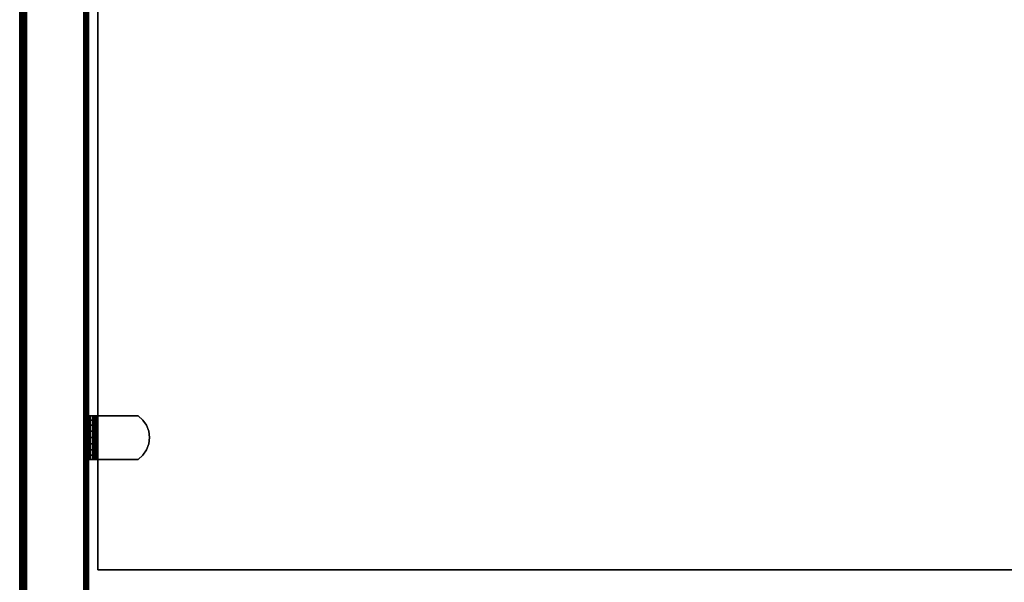
# Model space of a CAD drawing. Units: inches. Extents: x -0.2 to 24, y -27.1 to 0.
# Drawn here: x 0 to 11.5, y -13.2 to -6.6 of the extents above; entities that cross this region are included whole.
import ezdxf

# ---------------------------------------------------------------- set-up
doc = ezdxf.new("R2010")
doc.units = ezdxf.units.IN
doc.header["$MEASUREMENT"] = 0
for name, color, linetype in [('A-FURN-3-STOR-LWR-WD-BTTM-SRFC-HORZ', 255, 'Continuous'), ('A-FURN-3-STOR-LWR-WD-SDPNL-CORE', 33, 'Continuous'), ('A-FURN-3-STOR-LWR-WD-SDPNL-EDGE-HORZ', 255, 'Continuous'), ('A-FURN-3-STOR-LWR-WD-SDPNL-HOLE', 250, 'Continuous'), ('A-FURN-3-STOR-LWR-WD-SDPNL-SRFC-VERT', 255, 'Continuous'), ('A-FURN-3-STOR-LWR-WD-SHLF-CORE', 33, 'Continuous'), ('A-FURN-3-STOR-LWR-WD-SHLF-HRDWR', 253, 'Continuous'), ('A-FURN-3-STOR-LWR-WD-SHLF-SRFC-HORZ', 255, 'Continuous'), ('A-FURN-3-STOR-LWR-WD-TOP-EDGE-HORZ', 255, 'Continuous'), ('A-FURN-3-STOR-LWR-WD-TOP-SRFC-HORZ', 255, 'Continuous')]:
    doc.layers.add(name, color=color, linetype=linetype)

msp = doc.modelspace()

# ---------------------------------------------------------------- linework, layer by layer
at = {"layer": 'A-FURN-3-STOR-LWR-WD-BTTM-SRFC-HORZ'}
for points in [[(0.789, -0.828, 5.527), (0.789, -26.898, 5.527), (23.211, -26.898, 5.527), (23.211, -0.828, 5.527)], [(0.809, -26.878, 2.777), (0.809, -0.848, 2.777), (23.191, -0.848, 2.777), (23.191, -26.878, 2.777)]]:
    msp.add_3dface(points, dxfattribs=at)
at = {"layer": 'A-FURN-3-STOR-LWR-WD-SDPNL-CORE'}
msp.add_3dface([(0.039, -26.937, 43), (0.789, -26.937, 43), (0.789, -0.157, 43), (0.039, -0.157, 43)], dxfattribs=at)
at = {"layer": 'A-FURN-3-STOR-LWR-WD-SDPNL-HOLE'}
for points, invisible_edges in [([(0.799, -11.347, 12.648), (0.799, -11.343, 12.679), (0.799, -11.343, 12.679), (0.799, -11.347, 12.709)], 8), ([(0.799, -11.347, 13.908), (0.799, -11.343, 13.938), (0.799, -11.343, 13.938), (0.799, -11.347, 13.969)], 8), ([(0.799, -11.347, 15.168), (0.799, -11.343, 15.198), (0.799, -11.343, 15.198), (0.799, -11.347, 15.229)], 8), ([(0.799, -11.347, 16.428), (0.799, -11.343, 16.458), (0.799, -11.343, 16.458), (0.799, -11.347, 16.489)], 8), ([(0.799, -11.347, 17.687), (0.799, -11.343, 17.718), (0.799, -11.343, 17.718), (0.799, -11.347, 17.749)], 8), ([(0.799, -11.347, 18.947), (0.799, -11.343, 18.978), (0.799, -11.343, 18.978), (0.799, -11.347, 19.008)], 8), ([(0.799, -11.347, 20.207), (0.799, -11.343, 20.238), (0.799, -11.343, 20.238), (0.799, -11.347, 20.268)], 8), ([(0.799, -11.347, 21.467), (0.799, -11.343, 21.498), (0.799, -11.343, 21.498), (0.799, -11.347, 21.528)], 8), ([(0.799, -11.347, 22.727), (0.799, -11.343, 22.757), (0.799, -11.343, 22.757), (0.799, -11.347, 22.788)], 8), ([(0.799, -11.347, 28.919), (0.799, -11.343, 28.949), (0.799, -11.343, 28.949), (0.799, -11.347, 28.98)], 8), ([(0.799, -11.347, 30.178), (0.799, -11.343, 30.209), (0.799, -11.343, 30.209), (0.799, -11.347, 30.24)], 8), ([(0.799, -11.347, 31.438), (0.799, -11.343, 31.469), (0.799, -11.343, 31.469), (0.799, -11.347, 31.499)], 8), ([(0.799, -11.347, 32.698), (0.799, -11.343, 32.729), (0.799, -11.343, 32.729), (0.799, -11.347, 32.759)], 8), ([(0.799, -11.347, 33.958), (0.799, -11.343, 33.989), (0.799, -11.343, 33.989), (0.799, -11.347, 34.019)], 8), ([(0.799, -11.347, 35.218), (0.799, -11.343, 35.248), (0.799, -11.343, 35.248), (0.799, -11.347, 35.279)], 8), ([(0.799, -11.359, 12.62), (0.799, -11.347, 12.648), (0.799, -11.347, 12.709), (0.799, -11.359, 12.738)], 10), ([(0.799, -11.359, 13.879), (0.799, -11.347, 13.908), (0.799, -11.347, 13.969), (0.799, -11.359, 13.998)], 10), ([(0.799, -11.359, 15.139), (0.799, -11.347, 15.168), (0.799, -11.347, 15.229), (0.799, -11.359, 15.257)], 10), ([(0.799, -11.359, 16.399), (0.799, -11.347, 16.428), (0.799, -11.347, 16.489), (0.799, -11.359, 16.517)], 10), ([(0.799, -11.359, 17.659), (0.799, -11.347, 17.687), (0.799, -11.347, 17.749), (0.799, -11.359, 17.777)], 10), ([(0.799, -11.359, 18.919), (0.799, -11.347, 18.947), (0.799, -11.347, 19.008), (0.799, -11.359, 19.037)], 10), ([(0.799, -11.359, 20.179), (0.799, -11.347, 20.207), (0.799, -11.347, 20.268), (0.799, -11.359, 20.297)], 10), ([(0.799, -11.359, 21.438), (0.799, -11.347, 21.467), (0.799, -11.347, 21.528), (0.799, -11.359, 21.557)], 10), ([(0.799, -11.359, 22.698), (0.799, -11.347, 22.727), (0.799, -11.347, 22.788), (0.799, -11.359, 22.816)], 10), ([(0.799, -11.359, 28.89), (0.799, -11.347, 28.919), (0.799, -11.347, 28.98), (0.799, -11.359, 29.008)], 10), ([(0.799, -11.359, 30.15), (0.799, -11.347, 30.178), (0.799, -11.347, 30.24), (0.799, -11.359, 30.268)], 10), ([(0.799, -11.359, 31.41), (0.799, -11.347, 31.438), (0.799, -11.347, 31.499), (0.799, -11.359, 31.528)], 10), ([(0.799, -11.359, 32.67), (0.799, -11.347, 32.698), (0.799, -11.347, 32.759), (0.799, -11.359, 32.788)], 10), ([(0.799, -11.359, 33.929), (0.799, -11.347, 33.958), (0.799, -11.347, 34.019), (0.799, -11.359, 34.048)], 10), ([(0.799, -11.359, 35.189), (0.799, -11.347, 35.218), (0.799, -11.347, 35.279), (0.799, -11.359, 35.307)], 10), ([(0.799, -11.378, 12.595), (0.799, -11.359, 12.62), (0.799, -11.359, 12.738), (0.799, -11.378, 12.762)], 10), ([(0.799, -11.378, 13.855), (0.799, -11.359, 13.879), (0.799, -11.359, 13.998), (0.799, -11.378, 14.022)], 10), ([(0.799, -11.378, 15.115), (0.799, -11.359, 15.139), (0.799, -11.359, 15.257), (0.799, -11.378, 15.282)], 10), ([(0.799, -11.378, 16.375), (0.799, -11.359, 16.399), (0.799, -11.359, 16.517), (0.799, -11.378, 16.542)], 10), ([(0.799, -11.378, 17.634), (0.799, -11.359, 17.659), (0.799, -11.359, 17.777), (0.799, -11.378, 17.802)], 10), ([(0.799, -11.378, 18.894), (0.799, -11.359, 18.919), (0.799, -11.359, 19.037), (0.799, -11.378, 19.061)], 10), ([(0.799, -11.378, 20.154), (0.799, -11.359, 20.179), (0.799, -11.359, 20.297), (0.799, -11.378, 20.321)], 10), ([(0.799, -11.378, 21.414), (0.799, -11.359, 21.438), (0.799, -11.359, 21.557), (0.799, -11.378, 21.581)], 10), ([(0.799, -11.378, 22.674), (0.799, -11.359, 22.698), (0.799, -11.359, 22.816), (0.799, -11.378, 22.841)], 10), ([(0.799, -11.378, 28.866), (0.799, -11.359, 28.89), (0.799, -11.359, 29.008), (0.799, -11.378, 29.033)], 10), ([(0.799, -11.378, 30.125), (0.799, -11.359, 30.15), (0.799, -11.359, 30.268), (0.799, -11.378, 30.293)], 10), ([(0.799, -11.378, 31.385), (0.799, -11.359, 31.41), (0.799, -11.359, 31.528), (0.799, -11.378, 31.552)], 10), ([(0.799, -11.378, 32.645), (0.799, -11.359, 32.67), (0.799, -11.359, 32.788), (0.799, -11.378, 32.812)], 10), ([(0.799, -11.378, 33.905), (0.799, -11.359, 33.929), (0.799, -11.359, 34.048), (0.799, -11.378, 34.072)], 10), ([(0.799, -11.378, 35.165), (0.799, -11.359, 35.189), (0.799, -11.359, 35.307), (0.799, -11.378, 35.332)], 10), ([(0.799, -11.402, 12.576), (0.799, -11.378, 12.595), (0.799, -11.378, 12.762), (0.799, -11.402, 12.781)], 10), ([(0.799, -11.402, 13.836), (0.799, -11.378, 13.855), (0.799, -11.378, 14.022), (0.799, -11.402, 14.041)], 10), ([(0.799, -11.402, 15.096), (0.799, -11.378, 15.115), (0.799, -11.378, 15.282), (0.799, -11.402, 15.301)], 10), ([(0.799, -11.402, 16.356), (0.799, -11.378, 16.375), (0.799, -11.378, 16.542), (0.799, -11.402, 16.56)], 10), ([(0.799, -11.402, 17.616), (0.799, -11.378, 17.634), (0.799, -11.378, 17.802), (0.799, -11.402, 17.82)], 10), ([(0.799, -11.402, 18.876), (0.799, -11.378, 18.894), (0.799, -11.378, 19.061), (0.799, -11.402, 19.08)], 10), ([(0.799, -11.402, 20.135), (0.799, -11.378, 20.154), (0.799, -11.378, 20.321), (0.799, -11.402, 20.34)], 10), ([(0.799, -11.402, 21.395), (0.799, -11.378, 21.414), (0.799, -11.378, 21.581), (0.799, -11.402, 21.6)], 10), ([(0.799, -11.402, 22.655), (0.799, -11.378, 22.674), (0.799, -11.378, 22.841), (0.799, -11.402, 22.86)], 10), ([(0.799, -11.402, 28.847), (0.799, -11.378, 28.866), (0.799, -11.378, 29.033), (0.799, -11.402, 29.051)], 10), ([(0.799, -11.402, 30.107), (0.799, -11.378, 30.125), (0.799, -11.378, 30.293), (0.799, -11.402, 30.311)], 10), ([(0.799, -11.402, 31.367), (0.799, -11.378, 31.385), (0.799, -11.378, 31.552), (0.799, -11.402, 31.571)], 10), ([(0.799, -11.402, 32.626), (0.799, -11.378, 32.645), (0.799, -11.378, 32.812), (0.799, -11.402, 32.831)], 10), ([(0.799, -11.402, 33.886), (0.799, -11.378, 33.905), (0.799, -11.378, 34.072), (0.799, -11.402, 34.091)], 10), ([(0.799, -11.402, 35.146), (0.799, -11.378, 35.165), (0.799, -11.378, 35.332), (0.799, -11.402, 35.351)], 10), ([(0.799, -11.43, 12.565), (0.799, -11.402, 12.576), (0.799, -11.402, 12.781), (0.799, -11.43, 12.793)], 10), ([(0.799, -11.43, 13.824), (0.799, -11.402, 13.836), (0.799, -11.402, 14.041), (0.799, -11.43, 14.053)], 10), ([(0.799, -11.43, 15.084), (0.799, -11.402, 15.096), (0.799, -11.402, 15.301), (0.799, -11.43, 15.312)], 10), ([(0.799, -11.43, 16.344), (0.799, -11.402, 16.356), (0.799, -11.402, 16.56), (0.799, -11.43, 16.572)], 10), ([(0.799, -11.43, 17.604), (0.799, -11.402, 17.616), (0.799, -11.402, 17.82), (0.799, -11.43, 17.832)], 10), ([(0.799, -11.43, 18.864), (0.799, -11.402, 18.876), (0.799, -11.402, 19.08), (0.799, -11.43, 19.092)], 10), ([(0.799, -11.43, 20.124), (0.799, -11.402, 20.135), (0.799, -11.402, 20.34), (0.799, -11.43, 20.352)], 10), ([(0.799, -11.43, 21.383), (0.799, -11.402, 21.395), (0.799, -11.402, 21.6), (0.799, -11.43, 21.612)], 10), ([(0.799, -11.43, 22.643), (0.799, -11.402, 22.655), (0.799, -11.402, 22.86), (0.799, -11.43, 22.871)], 10), ([(0.799, -11.43, 28.835), (0.799, -11.402, 28.847), (0.799, -11.402, 29.051), (0.799, -11.43, 29.063)], 10), ([(0.799, -11.43, 30.095), (0.799, -11.402, 30.107), (0.799, -11.402, 30.311), (0.799, -11.43, 30.323)], 10), ([(0.799, -11.43, 31.355), (0.799, -11.402, 31.367), (0.799, -11.402, 31.571), (0.799, -11.43, 31.583)], 10), ([(0.799, -11.43, 32.615), (0.799, -11.402, 32.626), (0.799, -11.402, 32.831), (0.799, -11.43, 32.843)], 10), ([(0.799, -11.43, 33.874), (0.799, -11.402, 33.886), (0.799, -11.402, 34.091), (0.799, -11.43, 34.103)], 10), ([(0.799, -11.43, 35.134), (0.799, -11.402, 35.146), (0.799, -11.402, 35.351), (0.799, -11.43, 35.362)], 10), ([(0.799, -11.461, 12.561), (0.799, -11.43, 12.565), (0.799, -11.43, 12.793), (0.799, -11.461, 12.797)], 10), ([(0.799, -11.461, 13.82), (0.799, -11.43, 13.824), (0.799, -11.43, 14.053), (0.799, -11.461, 14.057)], 10), ([(0.799, -11.461, 15.08), (0.799, -11.43, 15.084), (0.799, -11.43, 15.312), (0.799, -11.461, 15.316)], 10), ([(0.799, -11.461, 16.34), (0.799, -11.43, 16.344), (0.799, -11.43, 16.572), (0.799, -11.461, 16.576)], 10), ([(0.799, -11.461, 17.6), (0.799, -11.43, 17.604), (0.799, -11.43, 17.832), (0.799, -11.461, 17.836)], 10), ([(0.799, -11.461, 18.86), (0.799, -11.43, 18.864), (0.799, -11.43, 19.092), (0.799, -11.461, 19.096)], 10), ([(0.799, -11.461, 20.12), (0.799, -11.43, 20.124), (0.799, -11.43, 20.352), (0.799, -11.461, 20.356)], 10), ([(0.799, -11.461, 21.379), (0.799, -11.43, 21.383), (0.799, -11.43, 21.612), (0.799, -11.461, 21.616)], 10), ([(0.799, -11.461, 22.639), (0.799, -11.43, 22.643), (0.799, -11.43, 22.871), (0.799, -11.461, 22.875)], 10), ([(0.799, -11.461, 28.831), (0.799, -11.43, 28.835), (0.799, -11.43, 29.063), (0.799, -11.461, 29.067)], 10), ([(0.799, -11.461, 30.091), (0.799, -11.43, 30.095), (0.799, -11.43, 30.323), (0.799, -11.461, 30.327)], 10), ([(0.799, -11.461, 31.351), (0.799, -11.43, 31.355), (0.799, -11.43, 31.583), (0.799, -11.461, 31.587)], 10), ([(0.799, -11.461, 32.611), (0.799, -11.43, 32.615), (0.799, -11.43, 32.843), (0.799, -11.461, 32.847)], 10), ([(0.799, -11.461, 33.87), (0.799, -11.43, 33.874), (0.799, -11.43, 34.103), (0.799, -11.461, 34.107)], 10), ([(0.799, -11.461, 35.13), (0.799, -11.43, 35.134), (0.799, -11.43, 35.362), (0.799, -11.461, 35.366)], 10), ([(0.799, -11.492, 12.565), (0.799, -11.461, 12.561), (0.799, -11.461, 12.797), (0.799, -11.492, 12.793)], 10), ([(0.799, -11.492, 13.824), (0.799, -11.461, 13.82), (0.799, -11.461, 14.057), (0.799, -11.492, 14.053)], 10), ([(0.799, -11.492, 15.084), (0.799, -11.461, 15.08), (0.799, -11.461, 15.316), (0.799, -11.492, 15.312)], 10), ([(0.799, -11.492, 16.344), (0.799, -11.461, 16.34), (0.799, -11.461, 16.576), (0.799, -11.492, 16.572)], 10), ([(0.799, -11.492, 17.604), (0.799, -11.461, 17.6), (0.799, -11.461, 17.836), (0.799, -11.492, 17.832)], 10), ([(0.799, -11.492, 18.864), (0.799, -11.461, 18.86), (0.799, -11.461, 19.096), (0.799, -11.492, 19.092)], 10), ([(0.799, -11.492, 20.124), (0.799, -11.461, 20.12), (0.799, -11.461, 20.356), (0.799, -11.492, 20.352)], 10), ([(0.799, -11.492, 21.383), (0.799, -11.461, 21.379), (0.799, -11.461, 21.616), (0.799, -11.492, 21.612)], 10), ([(0.799, -11.492, 22.643), (0.799, -11.461, 22.639), (0.799, -11.461, 22.875), (0.799, -11.492, 22.871)], 10), ([(0.799, -11.492, 28.835), (0.799, -11.461, 28.831), (0.799, -11.461, 29.067), (0.799, -11.492, 29.063)], 10), ([(0.799, -11.492, 30.095), (0.799, -11.461, 30.091), (0.799, -11.461, 30.327), (0.799, -11.492, 30.323)], 10), ([(0.799, -11.492, 31.355), (0.799, -11.461, 31.351), (0.799, -11.461, 31.587), (0.799, -11.492, 31.583)], 10), ([(0.799, -11.492, 32.615), (0.799, -11.461, 32.611), (0.799, -11.461, 32.847), (0.799, -11.492, 32.843)], 10), ([(0.799, -11.492, 33.874), (0.799, -11.461, 33.87), (0.799, -11.461, 34.107), (0.799, -11.492, 34.103)], 10), ([(0.799, -11.492, 35.134), (0.799, -11.461, 35.13), (0.799, -11.461, 35.366), (0.799, -11.492, 35.362)], 10), ([(0.799, -11.52, 12.576), (0.799, -11.492, 12.565), (0.799, -11.492, 12.793), (0.799, -11.52, 12.781)], 10), ([(0.799, -11.52, 13.836), (0.799, -11.492, 13.824), (0.799, -11.492, 14.053), (0.799, -11.52, 14.041)], 10), ([(0.799, -11.52, 15.096), (0.799, -11.492, 15.084), (0.799, -11.492, 15.312), (0.799, -11.52, 15.301)], 10), ([(0.799, -11.52, 16.356), (0.799, -11.492, 16.344), (0.799, -11.492, 16.572), (0.799, -11.52, 16.56)], 10), ([(0.799, -11.52, 17.616), (0.799, -11.492, 17.604), (0.799, -11.492, 17.832), (0.799, -11.52, 17.82)], 10), ([(0.799, -11.52, 18.876), (0.799, -11.492, 18.864), (0.799, -11.492, 19.092), (0.799, -11.52, 19.08)], 10), ([(0.799, -11.52, 20.135), (0.799, -11.492, 20.124), (0.799, -11.492, 20.352), (0.799, -11.52, 20.34)], 10), ([(0.799, -11.52, 21.395), (0.799, -11.492, 21.383), (0.799, -11.492, 21.612), (0.799, -11.52, 21.6)], 10), ([(0.799, -11.52, 22.655), (0.799, -11.492, 22.643), (0.799, -11.492, 22.871), (0.799, -11.52, 22.86)], 10), ([(0.799, -11.52, 28.847), (0.799, -11.492, 28.835), (0.799, -11.492, 29.063), (0.799, -11.52, 29.051)], 10), ([(0.799, -11.52, 30.107), (0.799, -11.492, 30.095), (0.799, -11.492, 30.323), (0.799, -11.52, 30.311)], 10), ([(0.799, -11.52, 31.367), (0.799, -11.492, 31.355), (0.799, -11.492, 31.583), (0.799, -11.52, 31.571)], 10), ([(0.799, -11.52, 32.626), (0.799, -11.492, 32.615), (0.799, -11.492, 32.843), (0.799, -11.52, 32.831)], 10), ([(0.799, -11.52, 33.886), (0.799, -11.492, 33.874), (0.799, -11.492, 34.103), (0.799, -11.52, 34.091)], 10), ([(0.799, -11.52, 35.146), (0.799, -11.492, 35.134), (0.799, -11.492, 35.362), (0.799, -11.52, 35.351)], 10), ([(0.799, -11.545, 12.595), (0.799, -11.52, 12.576), (0.799, -11.52, 12.781), (0.799, -11.545, 12.762)], 10), ([(0.799, -11.545, 13.855), (0.799, -11.52, 13.836), (0.799, -11.52, 14.041), (0.799, -11.545, 14.022)], 10), ([(0.799, -11.545, 15.115), (0.799, -11.52, 15.096), (0.799, -11.52, 15.301), (0.799, -11.545, 15.282)], 10), ([(0.799, -11.545, 16.375), (0.799, -11.52, 16.356), (0.799, -11.52, 16.56), (0.799, -11.545, 16.542)], 10), ([(0.799, -11.545, 17.634), (0.799, -11.52, 17.616), (0.799, -11.52, 17.82), (0.799, -11.545, 17.802)], 10), ([(0.799, -11.545, 18.894), (0.799, -11.52, 18.876), (0.799, -11.52, 19.08), (0.799, -11.545, 19.061)], 10), ([(0.799, -11.545, 20.154), (0.799, -11.52, 20.135), (0.799, -11.52, 20.34), (0.799, -11.545, 20.321)], 10), ([(0.799, -11.545, 21.414), (0.799, -11.52, 21.395), (0.799, -11.52, 21.6), (0.799, -11.545, 21.581)], 10), ([(0.799, -11.545, 22.674), (0.799, -11.52, 22.655), (0.799, -11.52, 22.86), (0.799, -11.545, 22.841)], 10), ([(0.799, -11.545, 28.866), (0.799, -11.52, 28.847), (0.799, -11.52, 29.051), (0.799, -11.545, 29.033)], 10), ([(0.799, -11.545, 30.125), (0.799, -11.52, 30.107), (0.799, -11.52, 30.311), (0.799, -11.545, 30.293)], 10), ([(0.799, -11.545, 31.385), (0.799, -11.52, 31.367), (0.799, -11.52, 31.571), (0.799, -11.545, 31.552)], 10), ([(0.799, -11.545, 32.645), (0.799, -11.52, 32.626), (0.799, -11.52, 32.831), (0.799, -11.545, 32.812)], 10), ([(0.799, -11.545, 33.905), (0.799, -11.52, 33.886), (0.799, -11.52, 34.091), (0.799, -11.545, 34.072)], 10), ([(0.799, -11.545, 35.165), (0.799, -11.52, 35.146), (0.799, -11.52, 35.351), (0.799, -11.545, 35.332)], 10), ([(0.799, -11.563, 12.62), (0.799, -11.545, 12.595), (0.799, -11.545, 12.762), (0.799, -11.563, 12.738)], 10), ([(0.799, -11.563, 13.879), (0.799, -11.545, 13.855), (0.799, -11.545, 14.022), (0.799, -11.563, 13.998)], 10), ([(0.799, -11.563, 15.139), (0.799, -11.545, 15.115), (0.799, -11.545, 15.282), (0.799, -11.563, 15.257)], 10), ([(0.799, -11.563, 16.399), (0.799, -11.545, 16.375), (0.799, -11.545, 16.542), (0.799, -11.563, 16.517)], 10), ([(0.799, -11.563, 17.659), (0.799, -11.545, 17.634), (0.799, -11.545, 17.802), (0.799, -11.563, 17.777)], 10), ([(0.799, -11.563, 18.919), (0.799, -11.545, 18.894), (0.799, -11.545, 19.061), (0.799, -11.563, 19.037)], 10), ([(0.799, -11.563, 20.179), (0.799, -11.545, 20.154), (0.799, -11.545, 20.321), (0.799, -11.563, 20.297)], 10), ([(0.799, -11.563, 21.438), (0.799, -11.545, 21.414), (0.799, -11.545, 21.581), (0.799, -11.563, 21.557)], 10), ([(0.799, -11.563, 22.698), (0.799, -11.545, 22.674), (0.799, -11.545, 22.841), (0.799, -11.563, 22.816)], 10), ([(0.799, -11.563, 28.89), (0.799, -11.545, 28.866), (0.799, -11.545, 29.033), (0.799, -11.563, 29.008)], 10), ([(0.799, -11.563, 30.15), (0.799, -11.545, 30.125), (0.799, -11.545, 30.293), (0.799, -11.563, 30.268)], 10), ([(0.799, -11.563, 31.41), (0.799, -11.545, 31.385), (0.799, -11.545, 31.552), (0.799, -11.563, 31.528)], 10), ([(0.799, -11.563, 32.67), (0.799, -11.545, 32.645), (0.799, -11.545, 32.812), (0.799, -11.563, 32.788)], 10), ([(0.799, -11.563, 33.929), (0.799, -11.545, 33.905), (0.799, -11.545, 34.072), (0.799, -11.563, 34.048)], 10), ([(0.799, -11.563, 35.189), (0.799, -11.545, 35.165), (0.799, -11.545, 35.332), (0.799, -11.563, 35.307)], 10), ([(0.799, -11.575, 12.648), (0.799, -11.563, 12.62), (0.799, -11.563, 12.738), (0.799, -11.575, 12.709)], 10), ([(0.799, -11.575, 13.908), (0.799, -11.563, 13.879), (0.799, -11.563, 13.998), (0.799, -11.575, 13.969)], 10), ([(0.799, -11.575, 15.168), (0.799, -11.563, 15.139), (0.799, -11.563, 15.257), (0.799, -11.575, 15.229)], 10), ([(0.799, -11.575, 16.428), (0.799, -11.563, 16.399), (0.799, -11.563, 16.517), (0.799, -11.575, 16.489)], 10), ([(0.799, -11.575, 17.687), (0.799, -11.563, 17.659), (0.799, -11.563, 17.777), (0.799, -11.575, 17.749)], 10), ([(0.799, -11.575, 18.947), (0.799, -11.563, 18.919), (0.799, -11.563, 19.037), (0.799, -11.575, 19.008)], 10), ([(0.799, -11.575, 20.207), (0.799, -11.563, 20.179), (0.799, -11.563, 20.297), (0.799, -11.575, 20.268)], 10), ([(0.799, -11.575, 21.467), (0.799, -11.563, 21.438), (0.799, -11.563, 21.557), (0.799, -11.575, 21.528)], 10), ([(0.799, -11.575, 22.727), (0.799, -11.563, 22.698), (0.799, -11.563, 22.816), (0.799, -11.575, 22.788)], 10), ([(0.799, -11.575, 28.919), (0.799, -11.563, 28.89), (0.799, -11.563, 29.008), (0.799, -11.575, 28.98)], 10), ([(0.799, -11.575, 30.178), (0.799, -11.563, 30.15), (0.799, -11.563, 30.268), (0.799, -11.575, 30.24)], 10), ([(0.799, -11.575, 31.438), (0.799, -11.563, 31.41), (0.799, -11.563, 31.528), (0.799, -11.575, 31.499)], 10), ([(0.799, -11.575, 32.698), (0.799, -11.563, 32.67), (0.799, -11.563, 32.788), (0.799, -11.575, 32.759)], 10), ([(0.799, -11.575, 33.958), (0.799, -11.563, 33.929), (0.799, -11.563, 34.048), (0.799, -11.575, 34.019)], 10), ([(0.799, -11.575, 35.218), (0.799, -11.563, 35.189), (0.799, -11.563, 35.307), (0.799, -11.575, 35.279)], 10), ([(0.799, -11.579, 12.679), (0.799, -11.575, 12.648), (0.799, -11.575, 12.709), (0.799, -11.579, 12.679)], 2), ([(0.799, -11.579, 13.938), (0.799, -11.575, 13.908), (0.799, -11.575, 13.969), (0.799, -11.579, 13.938)], 2), ([(0.799, -11.579, 15.198), (0.799, -11.575, 15.168), (0.799, -11.575, 15.229), (0.799, -11.579, 15.198)], 2), ([(0.799, -11.579, 16.458), (0.799, -11.575, 16.428), (0.799, -11.575, 16.489), (0.799, -11.579, 16.458)], 2), ([(0.799, -11.579, 17.718), (0.799, -11.575, 17.687), (0.799, -11.575, 17.749), (0.799, -11.579, 17.718)], 2), ([(0.799, -11.579, 18.978), (0.799, -11.575, 18.947), (0.799, -11.575, 19.008), (0.799, -11.579, 18.978)], 2), ([(0.799, -11.579, 20.238), (0.799, -11.575, 20.207), (0.799, -11.575, 20.268), (0.799, -11.579, 20.238)], 2), ([(0.799, -11.579, 21.498), (0.799, -11.575, 21.467), (0.799, -11.575, 21.528), (0.799, -11.579, 21.498)], 2), ([(0.799, -11.579, 22.757), (0.799, -11.575, 22.727), (0.799, -11.575, 22.788), (0.799, -11.579, 22.757)], 2), ([(0.799, -11.579, 28.949), (0.799, -11.575, 28.919), (0.799, -11.575, 28.98), (0.799, -11.579, 28.949)], 2), ([(0.799, -11.579, 30.209), (0.799, -11.575, 30.178), (0.799, -11.575, 30.24), (0.799, -11.579, 30.209)], 2), ([(0.799, -11.579, 31.469), (0.799, -11.575, 31.438), (0.799, -11.575, 31.499), (0.799, -11.579, 31.469)], 2), ([(0.799, -11.579, 32.729), (0.799, -11.575, 32.698), (0.799, -11.575, 32.759), (0.799, -11.579, 32.729)], 2), ([(0.799, -11.579, 33.989), (0.799, -11.575, 33.958), (0.799, -11.575, 34.019), (0.799, -11.579, 33.989)], 2), ([(0.799, -11.579, 35.248), (0.799, -11.575, 35.218), (0.799, -11.575, 35.279), (0.799, -11.579, 35.248)], 2)]:
    msp.add_3dface(points, dxfattribs=dict(at, invisible_edges=invisible_edges))
at = {"layer": 'A-FURN-3-STOR-LWR-WD-SDPNL-SRFC-VERT'}
for points, invisible_edges in [([(0.039, -0.157, 0.539), (0.039, -26.937, 0.539), (0.039, -26.937, 43), (0.039, -0.157, 43)], 8), ([(0.789, -26.937, 43), (0.789, -26.937, 0.539), (0.789, -0.157, 0.539), (0.789, -0.157, 43)], 4)]:
    msp.add_3dface(points, dxfattribs=dict(at, invisible_edges=invisible_edges))
at = {"layer": 'A-FURN-3-STOR-LWR-WD-SHLF-CORE'}
for points in [[(0.914, -13.008, 17.268), (0.914, -13.008, 18.018), (0.914, -1.829, 18.018), (0.914, -1.829, 17.268)], [(0.914, -13.008, 29.759), (0.914, -13.008, 30.509), (0.914, -1.829, 30.509), (0.914, -1.829, 29.759)], [(23.086, -13.008, 17.268), (23.086, -13.008, 18.018), (0.914, -13.008, 18.018), (0.914, -13.008, 17.268)], [(23.086, -13.008, 29.759), (23.086, -13.008, 30.509), (0.914, -13.008, 30.509), (0.914, -13.008, 29.759)]]:
    msp.add_3dface(points, dxfattribs=at)
at = {"layer": 'A-FURN-3-STOR-LWR-WD-SHLF-HRDWR'}
for points, invisible_edges in [([(0.789, -11.206, 17.803), (0.849, -11.206, 17.803), (0.849, -11.206, 17.33), (0.789, -11.206, 17.33)], 4), ([(0.793, -11.206, 17.298), (0.789, -11.206, 17.33), (0.849, -11.206, 17.33), (0.851, -11.206, 17.314)], 10), ([(0.789, -11.206, 30.294), (0.849, -11.206, 30.294), (0.849, -11.206, 29.821), (0.789, -11.206, 29.821)], 4), ([(0.793, -11.206, 29.789), (0.789, -11.206, 29.821), (0.849, -11.206, 29.821), (0.851, -11.206, 29.805)], 10), ([(0.805, -11.206, 17.269), (0.793, -11.206, 17.298), (0.851, -11.206, 17.314), (0.857, -11.206, 17.299)], 10), ([(0.805, -11.206, 29.76), (0.793, -11.206, 29.789), (0.851, -11.206, 29.805), (0.857, -11.206, 29.79)], 10), ([(0.825, -11.206, 17.244), (0.805, -11.206, 17.269), (0.857, -11.206, 17.299), (0.867, -11.206, 17.286)], 10), ([(0.825, -11.206, 29.735), (0.805, -11.206, 29.76), (0.857, -11.206, 29.79), (0.867, -11.206, 29.777)], 10), ([(0.85, -11.206, 17.225), (0.825, -11.206, 17.244), (0.867, -11.206, 17.286), (0.88, -11.206, 17.276)], 10), ([(0.85, -11.206, 29.716), (0.825, -11.206, 29.735), (0.867, -11.206, 29.777), (0.88, -11.206, 29.767)], 10), ([(0.849, -11.716, 17.33), (0.849, -11.206, 17.33), (0.849, -11.206, 17.803), (0.849, -11.716, 17.803)], 4), ([(0.849, -11.716, 17.803), (0.849, -11.206, 17.803), (0.849, -11.256, 17.858), (0.849, -11.666, 17.858)], 5), ([(0.849, -11.716, 29.821), (0.849, -11.206, 29.821), (0.849, -11.206, 30.294), (0.849, -11.716, 30.294)], 4), ([(0.849, -11.716, 30.294), (0.849, -11.206, 30.294), (0.849, -11.256, 30.349), (0.849, -11.666, 30.349)], 5), ([(0.849, -11.317, 17.9), (0.849, -11.605, 17.9), (0.849, -11.666, 17.858), (0.849, -11.256, 17.858)], 5), ([(0.849, -11.317, 30.391), (0.849, -11.605, 30.391), (0.849, -11.666, 30.349), (0.849, -11.256, 30.349)], 5), ([(0.879, -11.206, 17.212), (0.85, -11.206, 17.225), (0.88, -11.206, 17.276), (0.895, -11.206, 17.27)], 10), ([(0.879, -11.206, 29.703), (0.85, -11.206, 29.716), (0.88, -11.206, 29.767), (0.895, -11.206, 29.761)], 10), ([(0.911, -11.206, 17.208), (0.879, -11.206, 17.212), (0.895, -11.206, 17.27), (0.911, -11.206, 17.268)], 10), ([(0.911, -11.206, 29.699), (0.879, -11.206, 29.703), (0.895, -11.206, 29.761), (0.911, -11.206, 29.759)], 10), ([(1.383, -11.206, 17.268), (1.383, -11.206, 17.208), (0.911, -11.206, 17.208), (0.911, -11.206, 17.268)], 4), ([(0.911, -11.206, 17.268), (0.911, -11.716, 17.268), (1.383, -11.716, 17.268), (1.383, -11.206, 17.268)], 4), ([(1.383, -11.206, 17.208), (1.383, -11.716, 17.208), (0.911, -11.716, 17.208), (0.911, -11.206, 17.208)], 1), ([(1.383, -11.206, 29.759), (1.383, -11.206, 29.699), (0.911, -11.206, 29.699), (0.911, -11.206, 29.759)], 4), ([(0.911, -11.206, 29.759), (0.911, -11.716, 29.759), (1.383, -11.716, 29.759), (1.383, -11.206, 29.759)], 4), ([(1.383, -11.206, 29.699), (1.383, -11.716, 29.699), (0.911, -11.716, 29.699), (0.911, -11.206, 29.699)], 1), ([(1.383, -11.716, 17.268), (1.439, -11.666, 17.268), (1.439, -11.256, 17.268), (1.383, -11.206, 17.268)], 10), ([(1.383, -11.716, 17.208), (1.383, -11.206, 17.208), (1.439, -11.256, 17.208), (1.439, -11.666, 17.208)], 5), ([(1.383, -11.716, 29.759), (1.439, -11.666, 29.759), (1.439, -11.256, 29.759), (1.383, -11.206, 29.759)], 10), ([(1.383, -11.716, 29.699), (1.383, -11.206, 29.699), (1.439, -11.256, 29.699), (1.439, -11.666, 29.699)], 5), ([(1.481, -11.317, 17.268), (1.439, -11.256, 17.268), (1.439, -11.666, 17.268), (1.481, -11.605, 17.268)], 10), ([(1.481, -11.317, 17.208), (1.481, -11.605, 17.208), (1.439, -11.666, 17.208), (1.439, -11.256, 17.208)], 5), ([(1.481, -11.317, 29.759), (1.439, -11.256, 29.759), (1.439, -11.666, 29.759), (1.481, -11.605, 29.759)], 10), ([(1.481, -11.317, 29.699), (1.481, -11.605, 29.699), (1.439, -11.666, 29.699), (1.439, -11.256, 29.699)], 5), ([(0.849, -11.605, 17.9), (0.849, -11.317, 17.9), (0.849, -11.387, 17.926), (0.849, -11.535, 17.926)], 5), ([(0.849, -11.605, 30.391), (0.849, -11.317, 30.391), (0.849, -11.387, 30.417), (0.849, -11.535, 30.417)], 5), ([(0.849, -11.461, 17.935), (0.849, -11.535, 17.926), (0.849, -11.387, 17.926), (0.849, -11.461, 17.935)], 2), ([(0.849, -11.461, 30.426), (0.849, -11.535, 30.417), (0.849, -11.387, 30.417), (0.849, -11.461, 30.426)], 2), ([(1.481, -11.605, 17.268), (1.507, -11.535, 17.268), (1.507, -11.387, 17.268), (1.481, -11.317, 17.268)], 10), ([(1.481, -11.605, 17.208), (1.481, -11.317, 17.208), (1.507, -11.387, 17.208), (1.507, -11.535, 17.208)], 5), ([(1.481, -11.605, 29.759), (1.507, -11.535, 29.759), (1.507, -11.387, 29.759), (1.481, -11.317, 29.759)], 10), ([(1.481, -11.605, 29.699), (1.481, -11.317, 29.699), (1.507, -11.387, 29.699), (1.507, -11.535, 29.699)], 5), ([(1.516, -11.461, 17.268), (1.516, -11.461, 17.268), (1.507, -11.387, 17.268), (1.507, -11.535, 17.268)], 4), ([(1.516, -11.461, 17.208), (1.507, -11.535, 17.208), (1.507, -11.387, 17.208), (1.516, -11.461, 17.208)], 2), ([(1.516, -11.461, 29.759), (1.516, -11.461, 29.759), (1.507, -11.387, 29.759), (1.507, -11.535, 29.759)], 4), ([(1.516, -11.461, 29.699), (1.507, -11.535, 29.699), (1.507, -11.387, 29.699), (1.516, -11.461, 29.699)], 2), ([(0.851, -11.716, 17.314), (0.849, -11.716, 17.33), (0.789, -11.716, 17.33), (0.793, -11.716, 17.298)], 10), ([(0.849, -11.716, 17.803), (0.789, -11.716, 17.803), (0.789, -11.716, 17.33), (0.849, -11.716, 17.33)], 4), ([(0.851, -11.716, 29.805), (0.849, -11.716, 29.821), (0.789, -11.716, 29.821), (0.793, -11.716, 29.789)], 10), ([(0.849, -11.716, 30.294), (0.789, -11.716, 30.294), (0.789, -11.716, 29.821), (0.849, -11.716, 29.821)], 4), ([(0.857, -11.716, 17.299), (0.851, -11.716, 17.314), (0.793, -11.716, 17.298), (0.805, -11.716, 17.269)], 10), ([(0.857, -11.716, 29.79), (0.851, -11.716, 29.805), (0.793, -11.716, 29.789), (0.805, -11.716, 29.76)], 10), ([(0.867, -11.716, 17.286), (0.857, -11.716, 17.299), (0.805, -11.716, 17.269), (0.825, -11.716, 17.244)], 10), ([(0.867, -11.716, 29.777), (0.857, -11.716, 29.79), (0.805, -11.716, 29.76), (0.825, -11.716, 29.735)], 10), ([(0.88, -11.716, 17.276), (0.867, -11.716, 17.286), (0.825, -11.716, 17.244), (0.85, -11.716, 17.225)], 10), ([(0.88, -11.716, 29.767), (0.867, -11.716, 29.777), (0.825, -11.716, 29.735), (0.85, -11.716, 29.716)], 10), ([(0.895, -11.716, 17.27), (0.88, -11.716, 17.276), (0.85, -11.716, 17.225), (0.879, -11.716, 17.212)], 10), ([(0.895, -11.716, 29.761), (0.88, -11.716, 29.767), (0.85, -11.716, 29.716), (0.879, -11.716, 29.703)], 10), ([(0.911, -11.716, 17.268), (0.895, -11.716, 17.27), (0.879, -11.716, 17.212), (0.911, -11.716, 17.208)], 10), ([(0.911, -11.716, 29.759), (0.895, -11.716, 29.761), (0.879, -11.716, 29.703), (0.911, -11.716, 29.699)], 10), ([(1.383, -11.716, 17.208), (1.383, -11.716, 17.268), (0.911, -11.716, 17.268), (0.911, -11.716, 17.208)], 4), ([(1.383, -11.716, 29.699), (1.383, -11.716, 29.759), (0.911, -11.716, 29.759), (0.911, -11.716, 29.699)], 4)]:
    msp.add_3dface(points, dxfattribs=dict(at, invisible_edges=invisible_edges))
at = {"layer": 'A-FURN-3-STOR-LWR-WD-SHLF-SRFC-HORZ'}
for points in [[(0.914, -13.008, 18.018), (23.086, -13.008, 18.018), (23.086, -1.829, 18.018), (0.914, -1.829, 18.018)], [(0.914, -1.829, 17.268), (23.086, -1.829, 17.268), (23.086, -13.008, 17.268), (0.914, -13.008, 17.268)], [(0.914, -13.008, 30.509), (23.086, -13.008, 30.509), (23.086, -1.829, 30.509), (0.914, -1.829, 30.509)], [(0.914, -1.829, 29.759), (23.086, -1.829, 29.759), (23.086, -13.008, 29.759), (0.914, -13.008, 29.759)]]:
    msp.add_3dface(points, dxfattribs=at)
at = {"layer": 'A-FURN-3-STOR-LWR-WD-TOP-SRFC-HORZ'}
for points in [[(0.039, -26.976, 44), (23.961, -26.976, 44), (23.961, -0.118, 44), (0.039, -0.118, 44)], [(0.039, -0.118, 43), (23.961, -0.118, 43), (23.961, -26.976, 43), (0.039, -26.976, 43)]]:
    msp.add_3dface(points, dxfattribs=at)

# ---------------------------------------------------------------- meshes
at = {"layer": 'A-FURN-3-STOR-LWR-WD-SDPNL-EDGE-HORZ'}
mesh = msp.add_polymesh((2, 14), dxfattribs=at)
for k, corner in enumerate([(0.789, -26.937, 0.539), (0.788, -26.947, 0.529), (0.784, -26.956, 0.52), (0.778, -26.965, 0.511), (0.769, -26.971, 0.505), (0.76, -26.975, 0.501), (0.75, -26.976, 0.5), (0.078, -26.976, 0.5), (0.068, -26.975, 0.501), (0.058, -26.971, 0.505), (0.05, -26.965, 0.511), (0.044, -26.956, 0.52), (0.04, -26.947, 0.529), (0.039, -26.937, 0.539), (0.789, -0.157, 0.539), (0.788, -0.147, 0.529), (0.784, -0.137, 0.52), (0.778, -0.129, 0.511), (0.769, -0.123, 0.505), (0.76, -0.119, 0.501), (0.75, -0.118, 0.5), (0.078, -0.118, 0.5), (0.068, -0.119, 0.501), (0.058, -0.123, 0.505), (0.05, -0.129, 0.511), (0.044, -0.137, 0.52), (0.04, -0.147, 0.529), (0.039, -0.157, 0.539)]):
    mesh.set_mesh_vertex(divmod(k, 14), corner)
at = {"layer": 'A-FURN-3-STOR-LWR-WD-SHLF-HRDWR'}
mesh = msp.add_polymesh((2, 7), dxfattribs=at)
for k, corner in enumerate([(0.789, -11.206, 17.33), (0.793, -11.206, 17.298), (0.805, -11.206, 17.269), (0.825, -11.206, 17.244), (0.85, -11.206, 17.225), (0.879, -11.206, 17.212), (0.911, -11.206, 17.208), (0.789, -11.716, 17.33), (0.793, -11.716, 17.298), (0.805, -11.716, 17.269), (0.825, -11.716, 17.244), (0.85, -11.716, 17.225), (0.879, -11.716, 17.212), (0.911, -11.716, 17.208)]):
    mesh.set_mesh_vertex(divmod(k, 7), corner)
mesh = msp.add_polymesh((2, 9), dxfattribs=at)
for k, corner in enumerate([(0.849, -11.716, 17.803), (0.849, -11.666, 17.858), (0.849, -11.605, 17.9), (0.849, -11.535, 17.926), (0.849, -11.461, 17.935), (0.849, -11.387, 17.926), (0.849, -11.317, 17.9), (0.849, -11.256, 17.858), (0.849, -11.206, 17.803), (0.789, -11.716, 17.803), (0.789, -11.666, 17.858), (0.789, -11.605, 17.9), (0.789, -11.535, 17.926), (0.789, -11.461, 17.935), (0.789, -11.387, 17.926), (0.789, -11.317, 17.9), (0.789, -11.256, 17.858), (0.789, -11.206, 17.803)]):
    mesh.set_mesh_vertex(divmod(k, 9), corner)
mesh = msp.add_polymesh((2, 7), dxfattribs=at)
for k, corner in enumerate([(0.789, -11.206, 29.821), (0.793, -11.206, 29.789), (0.805, -11.206, 29.76), (0.825, -11.206, 29.735), (0.85, -11.206, 29.716), (0.879, -11.206, 29.703), (0.911, -11.206, 29.699), (0.789, -11.716, 29.821), (0.793, -11.716, 29.789), (0.805, -11.716, 29.76), (0.825, -11.716, 29.735), (0.85, -11.716, 29.716), (0.879, -11.716, 29.703), (0.911, -11.716, 29.699)]):
    mesh.set_mesh_vertex(divmod(k, 7), corner)
mesh = msp.add_polymesh((2, 9), dxfattribs=at)
for k, corner in enumerate([(0.849, -11.716, 30.294), (0.849, -11.666, 30.349), (0.849, -11.605, 30.391), (0.849, -11.535, 30.417), (0.849, -11.461, 30.426), (0.849, -11.387, 30.417), (0.849, -11.317, 30.391), (0.849, -11.256, 30.349), (0.849, -11.206, 30.294), (0.789, -11.716, 30.294), (0.789, -11.666, 30.349), (0.789, -11.605, 30.391), (0.789, -11.535, 30.417), (0.789, -11.461, 30.426), (0.789, -11.387, 30.417), (0.789, -11.317, 30.391), (0.789, -11.256, 30.349), (0.789, -11.206, 30.294)]):
    mesh.set_mesh_vertex(divmod(k, 9), corner)
mesh = msp.add_polymesh((2, 7), dxfattribs=at)
for k, corner in enumerate([(0.849, -11.716, 17.33), (0.851, -11.716, 17.314), (0.857, -11.716, 17.299), (0.867, -11.716, 17.286), (0.88, -11.716, 17.276), (0.895, -11.716, 17.27), (0.911, -11.716, 17.268), (0.849, -11.206, 17.33), (0.851, -11.206, 17.314), (0.857, -11.206, 17.299), (0.867, -11.206, 17.286), (0.88, -11.206, 17.276), (0.895, -11.206, 17.27), (0.911, -11.206, 17.268)]):
    mesh.set_mesh_vertex(divmod(k, 7), corner)
mesh = msp.add_polymesh((2, 7), dxfattribs=at)
for k, corner in enumerate([(0.849, -11.716, 29.821), (0.851, -11.716, 29.805), (0.857, -11.716, 29.79), (0.867, -11.716, 29.777), (0.88, -11.716, 29.767), (0.895, -11.716, 29.761), (0.911, -11.716, 29.759), (0.849, -11.206, 29.821), (0.851, -11.206, 29.805), (0.857, -11.206, 29.79), (0.867, -11.206, 29.777), (0.88, -11.206, 29.767), (0.895, -11.206, 29.761), (0.911, -11.206, 29.759)]):
    mesh.set_mesh_vertex(divmod(k, 7), corner)
mesh = msp.add_polymesh((2, 9), dxfattribs=at)
for k, corner in enumerate([(1.383, -11.716, 17.208), (1.439, -11.666, 17.208), (1.481, -11.605, 17.208), (1.507, -11.535, 17.208), (1.516, -11.461, 17.208), (1.507, -11.387, 17.208), (1.481, -11.317, 17.208), (1.439, -11.256, 17.208), (1.383, -11.206, 17.208), (1.383, -11.716, 17.268), (1.439, -11.666, 17.268), (1.481, -11.605, 17.268), (1.507, -11.535, 17.268), (1.516, -11.461, 17.268), (1.507, -11.387, 17.268), (1.481, -11.317, 17.268), (1.439, -11.256, 17.268), (1.383, -11.206, 17.268)]):
    mesh.set_mesh_vertex(divmod(k, 9), corner)
mesh = msp.add_polymesh((2, 9), dxfattribs=at)
for k, corner in enumerate([(1.383, -11.716, 29.699), (1.439, -11.666, 29.699), (1.481, -11.605, 29.699), (1.507, -11.535, 29.699), (1.516, -11.461, 29.699), (1.507, -11.387, 29.699), (1.481, -11.317, 29.699), (1.439, -11.256, 29.699), (1.383, -11.206, 29.699), (1.383, -11.716, 29.759), (1.439, -11.666, 29.759), (1.481, -11.605, 29.759), (1.507, -11.535, 29.759), (1.516, -11.461, 29.759), (1.507, -11.387, 29.759), (1.481, -11.317, 29.759), (1.439, -11.256, 29.759), (1.383, -11.206, 29.759)]):
    mesh.set_mesh_vertex(divmod(k, 9), corner)
at = {"layer": 'A-FURN-3-STOR-LWR-WD-TOP-EDGE-HORZ'}
mesh = msp.add_polymesh((2, 10), dxfattribs=at)
for k, corner in enumerate([(0.039, -0.118, 44), (0.024, -0.118, 43.997), (0.011, -0.118, 43.989), (0.003, -0.118, 43.976), (0, -0.118, 43.961), (0, -0.118, 43.039), (0.003, -0.118, 43.024), (0.011, -0.118, 43.011), (0.024, -0.118, 43.003), (0.039, -0.118, 43), (0.039, -26.976, 44), (0.024, -26.976, 43.997), (0.011, -26.976, 43.989), (0.003, -26.976, 43.976), (0, -26.976, 43.961), (0, -26.976, 43.039), (0.003, -26.976, 43.024), (0.011, -26.976, 43.011), (0.024, -26.976, 43.003), (0.039, -26.976, 43)]):
    mesh.set_mesh_vertex(divmod(k, 10), corner)

doc.saveas('drawing.dxf')
